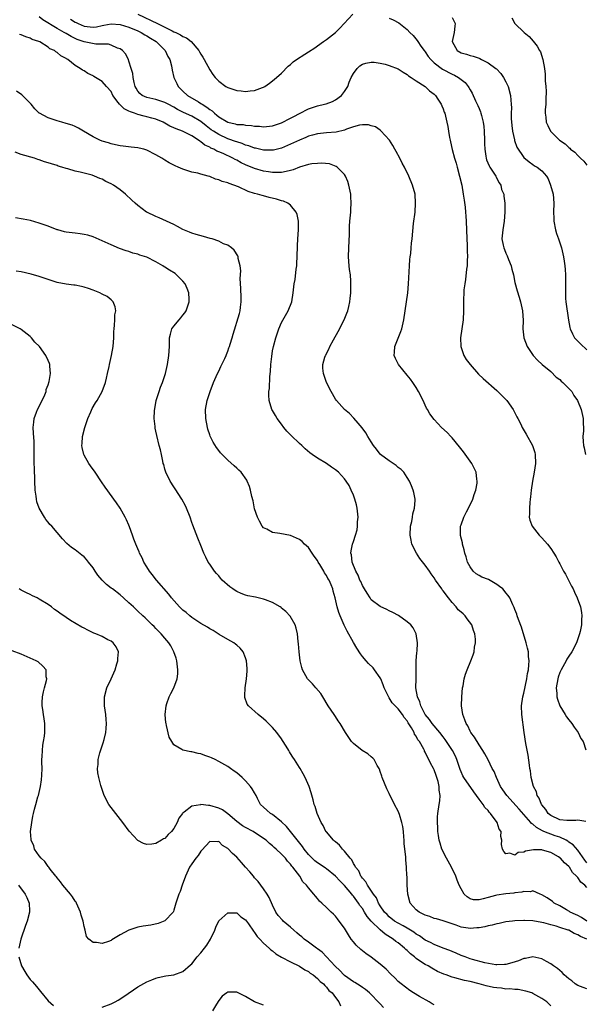
# Model space of a CAD drawing. Units: inches. Extents: x 2517000 to 2520000, y 1542000 to 1545000.
# Drawn here: x 2518883 to 2519009, y 1544576 to 1544796 of the extents above; entities that cross this region are included whole.
import ezdxf

# ---------------------------------------------------------------- set-up
doc = ezdxf.new("R2010")
doc.units = ezdxf.units.IN
doc.header["$MEASUREMENT"] = 0
doc.layers.add('LD25171542_10ft', color=253, linetype='Continuous')

msp = doc.modelspace()

# ---------------------------------------------------------------- linework, layer by layer
at = {"layer": 'LD25171542_10ft'}
for points, elevation in [([(2519008.82, 1544617.18), (2519007, 1544617.5), (2519006.57, 1544617.43), (2519005, 1544617.38), (2519004.6, 1544617.4), (2519003, 1544617.59), (2519001, 1544618.51), (2519000.41, 1544619), (2518999.89, 1544619.89), (2518999, 1544620.89), (2518998.92, 1544621), (2518998.41, 1544622.41), (2518997.96, 1544623), (2518997.81, 1544623.81), (2518997.14, 1544625), (2518996.64, 1544627), (2518996.46, 1544628.46), (2518996.35, 1544629), (2518996.22, 1544629.78), (2518995.97, 1544631.97), (2518995.43, 1544634.57), (2518995.04, 1544637), (2518994.53, 1544641), (2518994.45, 1544643), (2518994.76, 1544645), (2518995, 1544645.78), (2518995.66, 1544649), (2518995.83, 1544650.17), (2518995.99, 1544651), (2518996.11, 1544652.11), (2518996.14, 1544653), (2518996.04, 1544653.96), (2518995.99, 1544655), (2518995.83, 1544655.83), (2518995.53, 1544657), (2518994.47, 1544660.47), (2518993.77, 1544662.23), (2518993.52, 1544663), (2518993.41, 1544663.41), (2518993, 1544664.42), (2518992.86, 1544664.86), (2518992.56, 1544665.44), (2518991.86, 1544667), (2518991.52, 1544667.52), (2518991, 1544668.13), (2518990.63, 1544668.63), (2518990.27, 1544669), (2518989.58, 1544669.58), (2518989, 1544669.99), (2518987.08, 1544671.08), (2518985.66, 1544671.66), (2518985, 1544672.01), (2518984.39, 1544672.39), (2518983.7, 1544673), (2518983, 1544673.93), (2518982.46, 1544675), (2518982.15, 1544676.15), (2518981.83, 1544677), (2518981.71, 1544677.71), (2518981.32, 1544679), (2518981.28, 1544679.28), (2518980.89, 1544680.89), (2518980.85, 1544681), (2518980.87, 1544683), (2518981, 1544683.32), (2518981.6, 1544685), (2518982.21, 1544686.21), (2518982.64, 1544687), (2518983.59, 1544689), (2518983.94, 1544690.06), (2518984.3, 1544691), (2518984.55, 1544692.55), (2518984.6, 1544693), (2518984.51, 1544693.49), (2518984.33, 1544695), (2518983.93, 1544695.93), (2518983.36, 1544697), (2518981.54, 1544699.54), (2518980.68, 1544700.68), (2518979, 1544702.68), (2518978.69, 1544703), (2518977.88, 1544703.88), (2518976.66, 1544705), (2518975, 1544706.75), (2518974.06, 1544708.06), (2518973.55, 1544709), (2518973.33, 1544709.33), (2518973, 1544709.97), (2518972.52, 1544711), (2518971.51, 1544713), (2518971, 1544713.88), (2518970.28, 1544715), (2518969.73, 1544715.73), (2518969, 1544716.66), (2518967.05, 1544719), (2518966.36, 1544720.36), (2518966.11, 1544721), (2518966.19, 1544721.81), (2518966.25, 1544723), (2518967.6, 1544726.4), (2518967.81, 1544727), (2518968.25, 1544729), (2518968.82, 1544733), (2518969.1, 1544735), (2518969.27, 1544737), (2518969.53, 1544741), (2518969.6, 1544742.4), (2518969.66, 1544743), (2518969.77, 1544743.77), (2518969.85, 1544745), (2518969.94, 1544746.06), (2518970.09, 1544747), (2518970.43, 1544750.43), (2518970.74, 1544753), (2518970.88, 1544755), (2518970.74, 1544757), (2518970.18, 1544759), (2518969.33, 1544761), (2518968.38, 1544763), (2518967.9, 1544763.9), (2518967.36, 1544765), (2518966.51, 1544766.51), (2518966.26, 1544767), (2518965.8, 1544767.8), (2518965.02, 1544769), (2518963.13, 1544771.13), (2518963, 1544771.21), (2518961.96, 1544771.96), (2518961, 1544772.2), (2518960.4, 1544772.4), (2518959, 1544772.41), (2518958.34, 1544772.34), (2518957, 1544771.99), (2518955.44, 1544771.44), (2518955, 1544771.25), (2518953.2, 1544770.8), (2518951, 1544770.63), (2518949, 1544770.41), (2518947.87, 1544770.13), (2518947, 1544769.87), (2518946.38, 1544769.62), (2518945, 1544769.04), (2518943, 1544768.1), (2518941, 1544767.26), (2518939.18, 1544766.82), (2518939, 1544766.8), (2518937.2, 1544766.8), (2518937, 1544766.81), (2518935.2, 1544767.2), (2518935, 1544767.22), (2518933.72, 1544767.72), (2518933, 1544767.9), (2518932.24, 1544768.24), (2518931, 1544768.62), (2518930.73, 1544768.73), (2518929.27, 1544769.27), (2518929, 1544769.34), (2518927, 1544770.24), (2518925.82, 1544771), (2518925.34, 1544771.34), (2518924.21, 1544772.21), (2518923, 1544773.2), (2518921, 1544774.35), (2518919.17, 1544775.17), (2518917.83, 1544775.83), (2518917, 1544776.33), (2518915.72, 1544777), (2518915, 1544777.41), (2518913, 1544778.05), (2518911, 1544778.5), (2518909.91, 1544779), (2518909.41, 1544779.41), (2518909, 1544779.9), (2518908.59, 1544780.59), (2518908.4, 1544781), (2518908.16, 1544781.84), (2518907.9, 1544783), (2518907.84, 1544783.84), (2518907.46, 1544785), (2518907, 1544786.64), (2518906.87, 1544787), (2518906.24, 1544788.24), (2518905.55, 1544789), (2518905, 1544789.38), (2518904.45, 1544789.55), (2518903, 1544790.19), (2518902.4, 1544790.4), (2518899.6, 1544790.4), (2518897, 1544790.93), (2518895.47, 1544791.47), (2518895, 1544791.68), (2518894.09, 1544792.09), (2518893, 1544792.75), (2518892.83, 1544792.83), (2518892.57, 1544793), (2518891, 1544793.87), (2518887.8, 1544795.8), (2518887, 1544796.46)], 6870), ([(2518893.95, 1544795.95), (2518895, 1544795.34), (2518895.24, 1544795.24), (2518895.71, 1544795), (2518897, 1544794.43), (2518897.67, 1544794.33), (2518899, 1544794.17), (2518899.73, 1544794.27), (2518901, 1544794.54), (2518901.39, 1544794.61), (2518903, 1544794.94), (2518905, 1544794.81), (2518907, 1544794.19), (2518909, 1544793.34), (2518909.7, 1544793), (2518910.5, 1544792.5), (2518911, 1544792.24), (2518911.76, 1544791.76), (2518913.03, 1544791), (2518915.04, 1544789), (2518915.67, 1544787.67), (2518916.07, 1544787), (2518916.45, 1544785.55), (2518916.62, 1544784.62), (2518916.96, 1544783), (2518917.64, 1544781.64), (2518917.93, 1544781), (2518919, 1544779.96), (2518920.05, 1544779), (2518922.47, 1544777.53), (2518923, 1544777.22), (2518923.32, 1544777), (2518924.37, 1544776.37), (2518925, 1544775.84), (2518925.53, 1544775.53), (2518926.04, 1544775), (2518926.59, 1544774.59), (2518927, 1544774.22), (2518929, 1544772.99), (2518930.66, 1544772.66), (2518931, 1544772.54), (2518932.47, 1544772.47), (2518933, 1544772.36), (2518934.29, 1544772.29), (2518935, 1544772.17), (2518936.11, 1544772.11), (2518937, 1544772.02), (2518939, 1544772.22), (2518941, 1544772.86), (2518943, 1544773.88), (2518943.74, 1544774.26), (2518945, 1544774.98), (2518947, 1544776.02), (2518949, 1544776.67), (2518950.6, 1544777), (2518950.92, 1544777.08), (2518952.35, 1544777.65), (2518953, 1544777.98), (2518954.35, 1544779), (2518955, 1544779.86), (2518955.74, 1544781), (2518956.08, 1544781.92), (2518956.54, 1544783), (2518957, 1544783.87), (2518957.85, 1544785), (2518958.45, 1544785.55), (2518959, 1544785.92), (2518959.8, 1544786.2), (2518961, 1544786.41), (2518961.62, 1544786.38), (2518963, 1544786.19), (2518964.08, 1544785.92), (2518965, 1544785.68), (2518967, 1544784.89), (2518968.13, 1544784.13), (2518969, 1544783.63), (2518969.32, 1544783.32), (2518969.87, 1544783), (2518971, 1544782.21), (2518972.98, 1544781), (2518973.99, 1544779.99), (2518975, 1544779.29), (2518975.14, 1544779.14), (2518975.3, 1544779), (2518975.84, 1544778.16), (2518976.55, 1544777), (2518976.68, 1544776.68), (2518977, 1544776), (2518977.25, 1544775.25), (2518977.38, 1544775), (2518977.86, 1544773), (2518978.06, 1544772.06), (2518978.18, 1544771), (2518978.4, 1544769.6), (2518978.55, 1544769), (2518978.67, 1544768.67), (2518979.05, 1544766.95), (2518979.56, 1544765), (2518979.89, 1544763.89), (2518980.12, 1544763), (2518980.68, 1544761), (2518981.14, 1544759), (2518981.47, 1544757), (2518981.66, 1544755.66), (2518981.9, 1544754.1), (2518982.02, 1544753), (2518982.07, 1544752.07), (2518982.16, 1544751), (2518982.26, 1544747), (2518982.36, 1544745.64), (2518982.37, 1544745), (2518982.34, 1544744.34), (2518982.46, 1544743), (2518982.38, 1544742.38), (2518982.38, 1544741), (2518982.24, 1544740.24), (2518982, 1544738), (2518981.8, 1544737), (2518981.63, 1544735.63), (2518981.58, 1544735), (2518981.54, 1544733.54), (2518981.53, 1544733), (2518981.55, 1544731.55), (2518981.55, 1544731), (2518981.43, 1544729), (2518980.88, 1544725), (2518980.92, 1544723), (2518981.59, 1544721), (2518982.12, 1544720.12), (2518982.99, 1544718.99), (2518984.9, 1544716.9), (2518985.92, 1544715.92), (2518989, 1544713.24), (2518991, 1544711.25), (2518991.23, 1544711), (2518992.64, 1544709), (2518993.4, 1544707.4), (2518993.63, 1544707), (2518994.28, 1544705.72), (2518994.62, 1544705), (2518995.52, 1544703.52), (2518996.92, 1544701), (2518997.4, 1544699.4), (2518997.49, 1544699), (2518997.57, 1544697), (2518997.32, 1544695), (2518996.94, 1544693.06), (2518996.62, 1544691), (2518996.47, 1544689.53), (2518996.41, 1544689), (2518996.3, 1544688.3), (2518996.21, 1544687), (2518996.27, 1544685.73), (2518996.18, 1544685), (2518996.31, 1544684.31), (2518996.84, 1544683), (2518998.4, 1544681), (2518999, 1544680.38), (2519000.24, 1544679), (2519001, 1544678.01), (2519001.68, 1544677), (2519002.19, 1544676.19), (2519002.77, 1544675), (2519003, 1544674.61), (2519003.84, 1544673), (2519004.28, 1544672.28), (2519004.91, 1544671), (2519005.64, 1544669.64), (2519005.96, 1544669), (2519006.28, 1544668.28), (2519006.89, 1544667), (2519007.6, 1544665), (2519007.8, 1544663.79), (2519007.9, 1544663), (2519007.83, 1544662.17), (2519007.8, 1544661), (2519007.5, 1544659.5), (2519007.38, 1544659), (2519006.72, 1544657), (2519005.7, 1544655), (2519005, 1544654.05), (2519004.6, 1544653.4), (2519004.4, 1544653), (2519003.27, 1544651), (2519003, 1544650.41), (2519002.64, 1544649.36), (2519002.53, 1544649), (2519002.21, 1544647), (2519002.31, 1544645.69), (2519002.33, 1544645), (2519002.48, 1544644.48), (2519003, 1544642.96), (2519004.18, 1544641), (2519004.5, 1544640.5), (2519005, 1544639.84), (2519005.67, 1544639), (2519006.19, 1544638.19), (2519007.08, 1544637), (2519007.71, 1544635.71), (2519008.18, 1544635), (2519008.81, 1544633.19)], 6880), ([(2518909, 1544797.1), (2518913.37, 1544795), (2518915, 1544794.17), (2518916.64, 1544793.36), (2518917, 1544793.19), (2518917.46, 1544793), (2518918.48, 1544792.48), (2518919, 1544792.11), (2518919.81, 1544791.81), (2518920.86, 1544791), (2518922.56, 1544789), (2518922.73, 1544788.73), (2518923, 1544788.17), (2518923.48, 1544787.48), (2518923.78, 1544787), (2518925, 1544784.66), (2518925.65, 1544783.65), (2518926.17, 1544783), (2518926.58, 1544782.58), (2518927, 1544782.14), (2518928.58, 1544781), (2518928.86, 1544780.86), (2518929, 1544780.77), (2518930.34, 1544780.34), (2518931, 1544780.11), (2518932.02, 1544780.02), (2518933, 1544779.87), (2518934.02, 1544780.02), (2518935, 1544780.06), (2518936.75, 1544780.75), (2518937, 1544780.83), (2518937.27, 1544781), (2518938.32, 1544781.68), (2518939, 1544782.21), (2518939.43, 1544782.57), (2518939.87, 1544783), (2518941, 1544783.98), (2518942.5, 1544785.5), (2518943, 1544785.9), (2518943.56, 1544786.44), (2518944.3, 1544787), (2518946.15, 1544788.15), (2518947, 1544788.7), (2518948.38, 1544789.62), (2518949, 1544790.01), (2518950.37, 1544791), (2518951, 1544791.43), (2518952.99, 1544793.01), (2518954.01, 1544793.99), (2518956.89, 1544797.11)], 6890), ([(2518965, 1544796.23), (2518965.84, 1544795.84), (2518967.14, 1544795.14), (2518969, 1544793.64), (2518969.59, 1544793), (2518970.31, 1544792.31), (2518971.22, 1544791.22), (2518971.34, 1544791), (2518972.05, 1544789.95), (2518972.74, 1544789), (2518973, 1544788.67), (2518973.69, 1544787.69), (2518974.23, 1544787), (2518975, 1544786.28), (2518976.87, 1544784.87), (2518979, 1544783.71), (2518979.5, 1544783.5), (2518980.4, 1544783), (2518981.88, 1544781.88), (2518982.55, 1544781), (2518982.73, 1544780.73), (2518983, 1544780.21), (2518983.46, 1544779.46), (2518984.24, 1544777.76), (2518984.62, 1544777), (2518984.74, 1544776.74), (2518985, 1544776.06), (2518985.32, 1544775.32), (2518985.41, 1544775), (2518985.52, 1544774.48), (2518985.92, 1544773), (2518986.07, 1544772.07), (2518986.17, 1544771), (2518986.24, 1544769), (2518986.23, 1544768.23), (2518986.27, 1544767), (2518986.52, 1544765.48), (2518986.56, 1544765), (2518986.65, 1544764.65), (2518987.28, 1544763.28), (2518987.44, 1544763), (2518988.32, 1544761.68), (2518988.75, 1544761), (2518988.82, 1544760.82), (2518989, 1544760.5), (2518989.48, 1544759.48), (2518989.83, 1544759), (2518990.04, 1544758.04), (2518990.49, 1544757), (2518990.53, 1544756.53), (2518990.76, 1544755), (2518990.78, 1544753), (2518990.6, 1544751), (2518990.27, 1544749), (2518990.1, 1544747), (2518990.36, 1544745.64), (2518990.51, 1544745), (2518990.67, 1544744.67), (2518991, 1544743.81), (2518991.26, 1544743.26), (2518991.57, 1544742.43), (2518992.15, 1544741), (2518992.3, 1544740.3), (2518992.66, 1544739), (2518993, 1544737.33), (2518993.47, 1544735.47), (2518993.94, 1544734.06), (2518994.27, 1544733), (2518994.69, 1544731), (2518994.8, 1544728.8), (2518994.77, 1544727), (2518994.99, 1544725), (2518995.73, 1544723), (2518997.05, 1544721), (2518998.01, 1544720.01), (2518999.05, 1544719.05), (2519001, 1544717.43), (2519002.22, 1544716.22), (2519003, 1544715.66), (2519003.32, 1544715.32), (2519003.7, 1544715), (2519005.68, 1544713), (2519006.14, 1544712.14), (2519006.97, 1544711), (2519007.79, 1544709), (2519008.21, 1544707), (2519008.21, 1544705.79), (2519008.25, 1544705), (2519008.26, 1544704.26), (2519008.15, 1544703), (2519008.17, 1544701.83), (2519008.29, 1544701), (2519008.45, 1544700.45), (2519008.74, 1544699)], 6890), ([(2518979, 1544796.32), (2518979.47, 1544795.47), (2518979.68, 1544795), (2518979.6, 1544794.4), (2518979.44, 1544793), (2518979.04, 1544791), (2518980.1, 1544789), (2518981, 1544788.5), (2518982.17, 1544788.17), (2518983, 1544787.9), (2518983.71, 1544787.71), (2518985, 1544787.27), (2518985.19, 1544787.19), (2518985.54, 1544787), (2518987, 1544786.27), (2518988.76, 1544785), (2518988.89, 1544784.89), (2518989.86, 1544783.86), (2518990.44, 1544783), (2518991, 1544782), (2518991.47, 1544781), (2518992.03, 1544779), (2518992.08, 1544777.92), (2518992.18, 1544777), (2518992.24, 1544776.24), (2518992.17, 1544775), (2518992.18, 1544773.82), (2518992.29, 1544772.29), (2518992.46, 1544771), (2518992.91, 1544769.09), (2518992.93, 1544768.93), (2518993.44, 1544767.44), (2518995, 1544765.15), (2518996.15, 1544764.15), (2518997, 1544763.58), (2518997.33, 1544763.33), (2518997.95, 1544763), (2518999, 1544762.16), (2519000.03, 1544761), (2519000.41, 1544760.41), (2519000.96, 1544759), (2519001.49, 1544757), (2519001.65, 1544755), (2519001.56, 1544753), (2519001.63, 1544751.63), (2519001.64, 1544751), (2519002.04, 1544749), (2519002.24, 1544748.24), (2519002.7, 1544747), (2519003.37, 1544745), (2519003.68, 1544743.68), (2519003.82, 1544743), (2519003.94, 1544742.06), (2519004.12, 1544741), (2519004.21, 1544740.21), (2519004.29, 1544739), (2519004.25, 1544737.75), (2519004.3, 1544736.3), (2519004.23, 1544735), (2519004.3, 1544733.7), (2519004.36, 1544733), (2519004.94, 1544728.94), (2519005.25, 1544727.25), (2519005.31, 1544727), (2519005.83, 1544725.83), (2519006.29, 1544725), (2519006.61, 1544724.61), (2519007, 1544724.21), (2519007.61, 1544723.61), (2519009, 1544722.33)], 6900), ([(2518992.3, 1544796.3), (2518992.99, 1544795), (2518995.04, 1544793), (2518996.14, 1544792.14), (2518997.09, 1544791.09), (2518997.96, 1544789.96), (2518998.49, 1544789), (2518998.66, 1544788.66), (2518999.25, 1544787), (2518999.61, 1544785), (2518999.73, 1544783.73), (2518999.76, 1544783), (2518999.76, 1544782.24), (2518999.87, 1544781), (2518999.93, 1544779.93), (2518999.92, 1544778.08), (2518999.87, 1544777), (2518999.75, 1544775.75), (2518999.76, 1544775), (2518999.87, 1544774.13), (2518999.94, 1544773), (2519000.31, 1544772.31), (2519000.93, 1544771), (2519002.92, 1544769), (2519004.18, 1544768.18), (2519005, 1544767.35), (2519005.21, 1544767.21), (2519005.4, 1544767), (2519006.35, 1544766.35), (2519007, 1544765.6), (2519007.6, 1544765), (2519008.34, 1544764.34), (2519009, 1544763.45)], 6910), ([(2519009, 1544608.01), (2519008.61, 1544608.61), (2519007, 1544610.77), (2519005.99, 1544611.99), (2519005, 1544612.61), (2519004.78, 1544612.78), (2519004.4, 1544613), (2519003, 1544613.67), (2519001.98, 1544614.02), (2518999.45, 1544615), (2518999.14, 1544615.13), (2518997.82, 1544615.82), (2518997, 1544616.56), (2518996.72, 1544616.72), (2518996.51, 1544617), (2518993.93, 1544619.93), (2518991.16, 1544623), (2518990.27, 1544624.27), (2518989.79, 1544625), (2518988.86, 1544627), (2518988.36, 1544628.36), (2518987.96, 1544629), (2518987, 1544630.93), (2518986.28, 1544632.28), (2518985.86, 1544633), (2518985, 1544634.29), (2518983.98, 1544635.98), (2518983.19, 1544637), (2518983, 1544637.34), (2518982.48, 1544638.48), (2518982.11, 1544639), (2518981.87, 1544639.87), (2518981.38, 1544641), (2518981.12, 1544643), (2518981.14, 1544645), (2518981.33, 1544647), (2518981.45, 1544647.45), (2518981.72, 1544649), (2518981.99, 1544650.01), (2518982.37, 1544651), (2518983.2, 1544653), (2518983.7, 1544654.3), (2518983.9, 1544655), (2518984.02, 1544656.02), (2518984.22, 1544657), (2518984.2, 1544657.8), (2518984.06, 1544659), (2518983.75, 1544659.75), (2518983.36, 1544661), (2518982.33, 1544662.33), (2518981.89, 1544663), (2518981.44, 1544663.44), (2518981, 1544663.81), (2518980.38, 1544664.38), (2518979.89, 1544665), (2518979, 1544665.98), (2518978.16, 1544667), (2518977, 1544668.62), (2518976.81, 1544668.81), (2518976.68, 1544669), (2518975.29, 1544671), (2518975, 1544671.46), (2518974.35, 1544672.36), (2518973.95, 1544673), (2518973, 1544674.34), (2518971.83, 1544675.83), (2518971.06, 1544677), (2518970.06, 1544679), (2518969.86, 1544679.86), (2518969.66, 1544681), (2518969.76, 1544683), (2518970.01, 1544684.01), (2518970.19, 1544685), (2518970.28, 1544685.72), (2518970.64, 1544687), (2518970.75, 1544688.75), (2518970.74, 1544689), (2518970.47, 1544690.47), (2518970.33, 1544691), (2518969.98, 1544691.98), (2518969.54, 1544693), (2518969, 1544693.85), (2518968.21, 1544695), (2518967.62, 1544695.62), (2518967, 1544696.07), (2518966.52, 1544696.52), (2518965, 1544697.54), (2518963.07, 1544699), (2518963, 1544699.07), (2518962.18, 1544700.18), (2518961.46, 1544701), (2518961, 1544701.77), (2518960.2, 1544703), (2518959.81, 1544703.81), (2518958.94, 1544704.94), (2518958.08, 1544705.92), (2518957.09, 1544707.09), (2518956.1, 1544708.1), (2518955.03, 1544709), (2518953.23, 1544711), (2518953, 1544711.33), (2518952.05, 1544713), (2518951, 1544715), (2518950.32, 1544717), (2518950.23, 1544718.23), (2518950.22, 1544719), (2518950.65, 1544720.65), (2518950.78, 1544721), (2518950.86, 1544721.14), (2518951, 1544721.44), (2518951.56, 1544722.44), (2518951.75, 1544723), (2518952.55, 1544724.55), (2518953.59, 1544726.41), (2518954.95, 1544729), (2518955.57, 1544730.43), (2518955.78, 1544731), (2518955.97, 1544731.97), (2518956.21, 1544733), (2518956.3, 1544733.7), (2518956.41, 1544735), (2518956.47, 1544737), (2518956.44, 1544737.56), (2518956.33, 1544739), (2518956.16, 1544740.16), (2518956.06, 1544741), (2518955.91, 1544743), (2518955.97, 1544745), (2518956.1, 1544748.1), (2518956.15, 1544749.85), (2518956.24, 1544751), (2518956.43, 1544753), (2518956.47, 1544753.53), (2518956.53, 1544755), (2518956.43, 1544756.43), (2518956.41, 1544757), (2518956.02, 1544759), (2518955.78, 1544759.78), (2518955.24, 1544761), (2518955, 1544761.37), (2518953.39, 1544763), (2518953.17, 1544763.17), (2518951.71, 1544763.71), (2518949.91, 1544763.91), (2518949, 1544763.85), (2518947.73, 1544763.73), (2518947, 1544763.57), (2518945, 1544762.98), (2518943.59, 1544762.41), (2518943, 1544762.28), (2518942, 1544762), (2518941, 1544761.84), (2518940.21, 1544761.79), (2518939, 1544761.81), (2518938.07, 1544761.93), (2518937, 1544762.1), (2518935, 1544762.67), (2518933, 1544763.52), (2518931.99, 1544763.99), (2518931, 1544764.54), (2518930.67, 1544764.68), (2518930.11, 1544765), (2518927.99, 1544766.01), (2518927, 1544766.44), (2518926.59, 1544766.59), (2518925.89, 1544767), (2518925.26, 1544767.26), (2518925, 1544767.43), (2518923.91, 1544767.91), (2518923, 1544768.66), (2518922.77, 1544768.77), (2518922.5, 1544769), (2518921, 1544769.95), (2518918.93, 1544771), (2518917.51, 1544771.51), (2518917, 1544771.75), (2518916.13, 1544772.13), (2518915, 1544772.79), (2518914.59, 1544773), (2518913, 1544773.67), (2518912.1, 1544773.9), (2518911, 1544774.22), (2518910.36, 1544774.36), (2518909, 1544774.73), (2518908.26, 1544775), (2518907.32, 1544775.32), (2518907, 1544775.5), (2518905.96, 1544775.96), (2518905, 1544776.9), (2518904.93, 1544776.93), (2518904.88, 1544777), (2518904.61, 1544777.39), (2518903.42, 1544779), (2518903, 1544779.83), (2518902.01, 1544781), (2518901, 1544782.06), (2518899.53, 1544783), (2518899.19, 1544783.19), (2518899, 1544783.36), (2518897.84, 1544783.84), (2518897, 1544784.47), (2518896.64, 1544784.64), (2518896.15, 1544785), (2518895, 1544785.66), (2518893.35, 1544787), (2518893.1, 1544787.1), (2518893, 1544787.19), (2518891.8, 1544787.8), (2518891, 1544788.54), (2518890.71, 1544788.71), (2518890.37, 1544789), (2518889.4, 1544789.4), (2518889, 1544789.75), (2518887.11, 1544790.89), (2518886.88, 1544791), (2518885.43, 1544791.43), (2518885, 1544791.76), (2518884.03, 1544792.03), (2518883, 1544792.48), (2518882.59, 1544792.59)], 6860), ([(2519009, 1544602.51), (2519008.55, 1544603), (2519007.68, 1544603.68), (2519007, 1544604.7), (2519006.83, 1544604.83), (2519006.75, 1544605), (2519005.84, 1544605.84), (2519005.13, 1544607), (2519005, 1544607.17), (2519004.01, 1544608.01), (2519003.15, 1544609), (2519003, 1544609.13), (2519002.67, 1544609.33), (2519001, 1544610.28), (2518999.16, 1544610.84), (2518999, 1544610.88), (2518997.11, 1544610.89), (2518995.39, 1544610.61), (2518995, 1544610.39), (2518993.74, 1544610.26), (2518993, 1544609.72), (2518991.89, 1544610.11), (2518991, 1544610.02), (2518990.49, 1544610.49), (2518990.26, 1544611), (2518990.04, 1544612.04), (2518990.1, 1544613), (2518989.87, 1544613.87), (2518989.9, 1544615), (2518989.52, 1544615.52), (2518989.07, 1544617), (2518987.59, 1544619), (2518987.28, 1544619.28), (2518987, 1544619.65), (2518986.31, 1544620.31), (2518985.89, 1544621), (2518985, 1544622.17), (2518983.81, 1544623.81), (2518981.62, 1544627), (2518981.38, 1544627.38), (2518981, 1544628.24), (2518980.78, 1544628.78), (2518980.07, 1544631), (2518979.76, 1544631.76), (2518979.09, 1544633), (2518977.45, 1544635.45), (2518977, 1544636.03), (2518976.27, 1544637), (2518974.57, 1544639), (2518973.93, 1544639.93), (2518973.02, 1544641), (2518972.03, 1544643), (2518971.83, 1544643.83), (2518971.27, 1544645), (2518970.95, 1544647), (2518970.96, 1544649), (2518971.02, 1544653), (2518971.13, 1544654.87), (2518971.18, 1544655.18), (2518971.26, 1544657), (2518971, 1544659), (2518970.33, 1544660.33), (2518969.8, 1544661), (2518969, 1544661.69), (2518967.06, 1544663.06), (2518965.78, 1544663.78), (2518965, 1544664.14), (2518964.45, 1544664.45), (2518963, 1544665.1), (2518961, 1544666.62), (2518960.73, 1544667), (2518960.04, 1544668.04), (2518959.45, 1544669), (2518959, 1544669.78), (2518958.64, 1544670.64), (2518958.47, 1544671), (2518958.08, 1544672.08), (2518957.53, 1544673), (2518956.71, 1544675), (2518956.58, 1544676.58), (2518956.45, 1544677), (2518956.5, 1544677.5), (2518956.81, 1544679), (2518957, 1544679.62), (2518957.47, 1544681), (2518957.81, 1544682.19), (2518957.92, 1544683), (2518957.93, 1544683.93), (2518958.05, 1544685), (2518957.86, 1544687), (2518957.73, 1544687.73), (2518957.35, 1544689), (2518957, 1544689.93), (2518956.53, 1544691), (2518956.08, 1544692.08), (2518955.43, 1544693), (2518955, 1544693.56), (2518953.66, 1544695), (2518953, 1544695.55), (2518952.13, 1544696.13), (2518951, 1544696.94), (2518949, 1544698.12), (2518947.8, 1544699), (2518947.32, 1544699.32), (2518946.25, 1544700.25), (2518945.51, 1544701), (2518945, 1544701.42), (2518943.17, 1544703.17), (2518942.19, 1544704.19), (2518941.51, 1544705), (2518941, 1544705.71), (2518940.02, 1544707), (2518939.67, 1544707.67), (2518939, 1544708.79), (2518938.86, 1544709), (2518938.22, 1544711), (2518938.16, 1544712.16), (2518938.18, 1544713), (2518938.3, 1544713.7), (2518938.37, 1544716.37), (2518938.56, 1544717.44), (2518938.63, 1544719), (2518938.8, 1544720.8), (2518939, 1544722.06), (2518939.17, 1544723), (2518939.71, 1544725), (2518940.41, 1544727), (2518941, 1544728.39), (2518942.5, 1544731), (2518943.27, 1544733), (2518943.6, 1544735), (2518943.82, 1544737), (2518944, 1544738), (2518944.25, 1544740.25), (2518944.37, 1544741), (2518944.42, 1544741.58), (2518944.48, 1544743), (2518944.53, 1544745.47), (2518944.63, 1544747), (2518944.79, 1544749), (2518944.77, 1544749.23), (2518944.75, 1544751), (2518944.44, 1544752.44), (2518944.22, 1544753), (2518943, 1544754.51), (2518942.36, 1544755), (2518941.43, 1544755.43), (2518941, 1544755.51), (2518939.87, 1544755.87), (2518938.25, 1544756.25), (2518937, 1544756.6), (2518936.66, 1544756.66), (2518935.66, 1544757), (2518935, 1544757.15), (2518933.56, 1544757.56), (2518931.42, 1544758.58), (2518930.4, 1544759), (2518929.34, 1544759.34), (2518929, 1544759.5), (2518927.8, 1544759.8), (2518927, 1544760.17), (2518926.31, 1544760.3), (2518925, 1544760.91), (2518924.92, 1544760.92), (2518924.68, 1544761), (2518923, 1544761.44), (2518922.37, 1544761.63), (2518921, 1544761.88), (2518919.64, 1544762.36), (2518919, 1544762.53), (2518917.99, 1544763), (2518917.28, 1544763.28), (2518917, 1544763.45), (2518915.95, 1544763.95), (2518915, 1544764.58), (2518914.73, 1544764.73), (2518914.33, 1544765), (2518913, 1544765.78), (2518911, 1544766.81), (2518910.31, 1544767), (2518909.25, 1544767.25), (2518909, 1544767.33), (2518907.46, 1544767.46), (2518905.67, 1544767.67), (2518905, 1544767.73), (2518904.01, 1544768.01), (2518903, 1544768.17), (2518902.41, 1544768.41), (2518901, 1544768.78), (2518900.47, 1544769), (2518899, 1544769.74), (2518896.87, 1544771), (2518895.72, 1544771.72), (2518895, 1544772.06), (2518894.34, 1544772.34), (2518893, 1544772.76), (2518892.03, 1544773), (2518891, 1544773.29), (2518890.53, 1544773.47), (2518889, 1544773.97), (2518887.08, 1544775), (2518887, 1544775.06), (2518886.03, 1544776.03), (2518885.19, 1544777), (2518883.29, 1544779), (2518883.14, 1544779.14), (2518881.94, 1544779.94)], 6850), ([(2519009.02, 1544595), (2519007.83, 1544595.83), (2519007, 1544596.23), (2519006.5, 1544596.5), (2519005.33, 1544597), (2519005.14, 1544597.14), (2519004.51, 1544597.49), (2519003, 1544598.37), (2519001.77, 1544599), (2519001.37, 1544599.37), (2519000.19, 1544600.19), (2518999, 1544600.87), (2518998.63, 1544601), (2518997, 1544601.71), (2518996.45, 1544601.55), (2518995, 1544601.61), (2518994.55, 1544601.45), (2518993, 1544601.29), (2518992.75, 1544601.25), (2518990.94, 1544601.06), (2518989, 1544600.78), (2518988.68, 1544600.68), (2518987, 1544600.29), (2518985.93, 1544599.93), (2518985, 1544599.74), (2518983.76, 1544599.76), (2518983, 1544599.95), (2518982.39, 1544600.39), (2518981.72, 1544601), (2518981, 1544602.17), (2518980.58, 1544603), (2518980.12, 1544604.11), (2518979.85, 1544605), (2518978.89, 1544607), (2518977.75, 1544609), (2518976.74, 1544611), (2518976.36, 1544612.36), (2518976.13, 1544613), (2518975.96, 1544614.04), (2518975.84, 1544615), (2518975.84, 1544615.84), (2518975.74, 1544617), (2518975.77, 1544618.23), (2518975.83, 1544619), (2518976.11, 1544621), (2518976.23, 1544621.77), (2518976.31, 1544623), (2518976.14, 1544624.14), (2518976.13, 1544625), (2518975.87, 1544626.13), (2518975.6, 1544627), (2518975.43, 1544627.43), (2518975, 1544628.73), (2518974.88, 1544629), (2518974.17, 1544630.17), (2518973.84, 1544631), (2518973.49, 1544631.49), (2518973, 1544632.67), (2518972.88, 1544632.88), (2518972.83, 1544633), (2518972.69, 1544633.31), (2518971.73, 1544635), (2518971.39, 1544635.39), (2518971, 1544636.17), (2518970.65, 1544636.65), (2518970.51, 1544637), (2518969.94, 1544638.06), (2518969.2, 1544639.2), (2518969, 1544639.6), (2518968.35, 1544640.35), (2518967.98, 1544641), (2518967, 1544642.32), (2518966.31, 1544643), (2518965.67, 1544643.67), (2518965, 1544644.78), (2518964.89, 1544644.89), (2518963.88, 1544647), (2518963.67, 1544647.67), (2518963.12, 1544649), (2518963, 1544649.24), (2518961.73, 1544651), (2518961.4, 1544651.4), (2518960.4, 1544652.4), (2518959.83, 1544653), (2518959, 1544653.98), (2518958.56, 1544654.56), (2518957.78, 1544655.78), (2518957, 1544657.07), (2518955.59, 1544659.59), (2518954.93, 1544660.93), (2518954.02, 1544663), (2518953.75, 1544663.75), (2518953.39, 1544665), (2518952.97, 1544667), (2518952.51, 1544668.51), (2518952.41, 1544669), (2518952.06, 1544669.94), (2518951.57, 1544671), (2518951.34, 1544671.34), (2518951, 1544672.03), (2518950.6, 1544672.6), (2518950.43, 1544673), (2518949.55, 1544674.45), (2518949.19, 1544675), (2518949, 1544675.35), (2518948.29, 1544676.29), (2518947.81, 1544677), (2518947, 1544678.27), (2518946.12, 1544679), (2518945.6, 1544679.6), (2518945, 1544680.04), (2518944.35, 1544680.35), (2518943, 1544680.91), (2518940.6, 1544681.4), (2518939, 1544681.61), (2518937.69, 1544682.31), (2518937, 1544682.62), (2518936.69, 1544683), (2518936.09, 1544684.09), (2518935.63, 1544685), (2518935, 1544686.87), (2518934.65, 1544688.65), (2518934.38, 1544689.62), (2518934.08, 1544691), (2518933.82, 1544691.82), (2518933.36, 1544693), (2518933.24, 1544693.24), (2518932, 1544695), (2518931.51, 1544695.51), (2518931, 1544695.96), (2518930.47, 1544696.47), (2518929, 1544697.73), (2518927.37, 1544699.37), (2518927, 1544699.83), (2518926.5, 1544700.5), (2518925.73, 1544701.73), (2518925.09, 1544703.09), (2518925, 1544703.32), (2518924.58, 1544704.58), (2518924.46, 1544705), (2518924.1, 1544707), (2518924.07, 1544709), (2518924.43, 1544711), (2518925.08, 1544713), (2518925.84, 1544715), (2518926.72, 1544717), (2518927, 1544717.57), (2518927.44, 1544718.56), (2518927.68, 1544719), (2518928.34, 1544720.34), (2518928.63, 1544721), (2518928.71, 1544721.29), (2518929, 1544722.01), (2518929.27, 1544722.73), (2518929.39, 1544723), (2518929.58, 1544723.58), (2518929.98, 1544725), (2518930.19, 1544725.81), (2518931.6, 1544730.4), (2518931.74, 1544731), (2518931.82, 1544731.82), (2518932.01, 1544733), (2518932.02, 1544733.98), (2518931.95, 1544735.95), (2518931.8, 1544738.2), (2518931.93, 1544739.93), (2518931.78, 1544741), (2518931.32, 1544742.68), (2518931.3, 1544743), (2518931.22, 1544743.22), (2518930.47, 1544744.47), (2518929.82, 1544745), (2518929, 1544745.58), (2518928.06, 1544745.94), (2518927, 1544746.48), (2518925.5, 1544747), (2518925.12, 1544747.12), (2518923.57, 1544747.57), (2518921.99, 1544747.99), (2518921, 1544748.29), (2518920.49, 1544748.49), (2518919, 1544749.14), (2518917.81, 1544749.81), (2518917, 1544750.19), (2518915.35, 1544751), (2518913.7, 1544751.7), (2518913, 1544751.98), (2518911, 1544752.94), (2518910.91, 1544753), (2518909, 1544754.46), (2518908.35, 1544755), (2518907.64, 1544755.64), (2518906.2, 1544757), (2518905, 1544757.93), (2518903.55, 1544759), (2518903, 1544759.29), (2518901.83, 1544759.83), (2518901, 1544760.29), (2518900.47, 1544760.47), (2518899.34, 1544761), (2518898.82, 1544761.18), (2518896.1, 1544761.9), (2518895, 1544762.12), (2518893.4, 1544762.6), (2518893, 1544762.69), (2518892.06, 1544763), (2518891.25, 1544763.25), (2518891, 1544763.35), (2518889.72, 1544763.72), (2518889, 1544763.99), (2518888.2, 1544764.2), (2518887, 1544764.64), (2518886.72, 1544764.72), (2518885.94, 1544765), (2518883, 1544765.83), (2518881.63, 1544766.37)], 6840), ([(2519009.04, 1544591), (2519007.59, 1544591.59), (2519007, 1544591.97), (2519006.23, 1544592.23), (2519005, 1544592.96), (2519004.89, 1544593), (2519003, 1544593.55), (2519002.16, 1544593.84), (2519001, 1544594.13), (2518999.42, 1544594.58), (2518999, 1544594.67), (2518997, 1544595.02), (2518995.12, 1544595.12), (2518995, 1544595.13), (2518993, 1544595.06), (2518992.44, 1544595), (2518991, 1544594.8), (2518989.51, 1544594.49), (2518989, 1544594.42), (2518987.89, 1544594.11), (2518987, 1544593.97), (2518986.26, 1544593.74), (2518985, 1544593.53), (2518984.53, 1544593.47), (2518983, 1544593.34), (2518982.58, 1544593.42), (2518981, 1544593.65), (2518979.92, 1544594.08), (2518979, 1544594.41), (2518977, 1544595.08), (2518975.5, 1544595.5), (2518975, 1544595.59), (2518974.02, 1544596.02), (2518973, 1544596.31), (2518972.57, 1544596.57), (2518971.68, 1544597), (2518971, 1544597.54), (2518969.69, 1544599), (2518969.1, 1544601), (2518968.98, 1544603), (2518968.95, 1544604.95), (2518968.93, 1544605.07), (2518968.86, 1544607), (2518968.66, 1544608.66), (2518968.66, 1544609.34), (2518968.43, 1544611), (2518968.31, 1544612.31), (2518968.29, 1544613), (2518968.21, 1544613.79), (2518968.17, 1544615), (2518968.05, 1544616.05), (2518967.83, 1544617), (2518967.25, 1544618.75), (2518967.14, 1544619.14), (2518967, 1544619.48), (2518966.2, 1544621), (2518965, 1544623.41), (2518964.45, 1544624.45), (2518963.42, 1544627), (2518963.33, 1544627.33), (2518963, 1544628.34), (2518962.83, 1544628.83), (2518962.75, 1544629), (2518962.32, 1544629.68), (2518961.61, 1544631), (2518961.34, 1544631.34), (2518961, 1544631.59), (2518960.25, 1544632.25), (2518958.95, 1544633), (2518957, 1544634.54), (2518956.6, 1544635), (2518955.26, 1544637), (2518954.06, 1544639), (2518953.64, 1544639.64), (2518953, 1544640.58), (2518952.69, 1544641), (2518951.42, 1544643), (2518950.22, 1544645), (2518949.72, 1544645.71), (2518948.63, 1544647), (2518947.87, 1544647.87), (2518947, 1544648.76), (2518946.8, 1544649), (2518945.66, 1544651), (2518945.48, 1544651.48), (2518945.13, 1544653), (2518944.91, 1544655), (2518944.76, 1544656.76), (2518944.68, 1544657.32), (2518944.52, 1544659), (2518944.27, 1544660.27), (2518944, 1544661), (2518942.93, 1544662.93), (2518941.95, 1544663.95), (2518941, 1544664.76), (2518940.88, 1544664.88), (2518940.7, 1544665), (2518939, 1544666), (2518937.43, 1544666.57), (2518937, 1544666.76), (2518935.16, 1544667.16), (2518933.48, 1544667.48), (2518933, 1544667.62), (2518931.98, 1544667.98), (2518931, 1544668.46), (2518930.65, 1544668.65), (2518930.14, 1544669), (2518929.48, 1544669.48), (2518927.78, 1544671), (2518927.41, 1544671.41), (2518927, 1544671.92), (2518926.48, 1544672.48), (2518926.04, 1544673), (2518925, 1544674.5), (2518924.68, 1544675), (2518924.1, 1544676.1), (2518923.7, 1544677), (2518923, 1544678.68), (2518922.35, 1544680.35), (2518921.22, 1544683.22), (2518921, 1544683.81), (2518920.61, 1544685), (2518919.85, 1544687), (2518919.56, 1544687.56), (2518918.8, 1544689), (2518917.32, 1544691.32), (2518917, 1544691.75), (2518916.19, 1544693), (2518915.21, 1544695), (2518915, 1544695.72), (2518914.74, 1544696.74), (2518914.64, 1544697), (2518914.51, 1544697.49), (2518914.23, 1544699), (2518914.02, 1544700.02), (2518913.75, 1544701), (2518913.18, 1544703.18), (2518913, 1544704.15), (2518912.83, 1544704.83), (2518912.81, 1544705), (2518912.82, 1544705.18), (2518912.63, 1544707), (2518912.68, 1544708.68), (2518913.09, 1544711), (2518913.69, 1544713), (2518914.03, 1544713.97), (2518914.44, 1544715), (2518915.12, 1544717), (2518915.58, 1544719), (2518915.88, 1544721), (2518916.01, 1544723), (2518916.04, 1544724.04), (2518916.05, 1544725), (2518916.23, 1544725.77), (2518916.58, 1544727), (2518917, 1544727.59), (2518918.15, 1544729), (2518918.56, 1544729.44), (2518919, 1544729.99), (2518919.47, 1544730.53), (2518919.75, 1544731), (2518920.08, 1544732.08), (2518920.44, 1544733), (2518920.44, 1544733.56), (2518920.33, 1544735), (2518919.96, 1544735.96), (2518919.5, 1544737), (2518919, 1544737.58), (2518917.62, 1544739), (2518917.27, 1544739.27), (2518916.03, 1544740.03), (2518915, 1544740.71), (2518914.81, 1544740.81), (2518914.52, 1544741), (2518913, 1544741.92), (2518911, 1544742.91), (2518909.42, 1544743.42), (2518909, 1544743.6), (2518907.85, 1544743.85), (2518907, 1544744.18), (2518906.34, 1544744.34), (2518904.88, 1544744.88), (2518903, 1544745.68), (2518901, 1544746.61), (2518899, 1544747.45), (2518897.81, 1544747.81), (2518897, 1544748), (2518896.14, 1544748.14), (2518895, 1544748.26), (2518893, 1544748.54), (2518892.62, 1544748.62), (2518891.17, 1544749), (2518891, 1544749.05), (2518889, 1544749.83), (2518887, 1544750.54), (2518885.09, 1544751.09), (2518883.43, 1544751.43), (2518881.68, 1544751.68)], 6830), ([(2519009, 1544579.91), (2519008.22, 1544580.22), (2519007, 1544580.66), (2519006.44, 1544581), (2519005.7, 1544581.7), (2519005, 1544582.16), (2519003.99, 1544583), (2519003.55, 1544583.55), (2519003, 1544583.97), (2519002.47, 1544584.47), (2519001.61, 1544585), (2519001, 1544585.46), (2519000, 1544586), (2518999, 1544586.58), (2518997, 1544587), (2518995.34, 1544586.66), (2518995, 1544586.64), (2518993.82, 1544586.18), (2518992.28, 1544585.72), (2518991, 1544585.36), (2518990.67, 1544585.33), (2518989, 1544585.24), (2518988.74, 1544585.26), (2518986.32, 1544585.68), (2518983.58, 1544586.42), (2518983, 1544586.6), (2518981.88, 1544587), (2518981.26, 1544587.26), (2518981, 1544587.35), (2518979.87, 1544587.87), (2518979, 1544588.2), (2518978.46, 1544588.46), (2518977, 1544589), (2518975, 1544589.78), (2518974.2, 1544590.2), (2518973, 1544590.78), (2518971.7, 1544591.7), (2518971, 1544592.12), (2518970.5, 1544592.5), (2518969.71, 1544593), (2518969, 1544593.44), (2518968.07, 1544593.93), (2518967, 1544594.52), (2518966.19, 1544595), (2518965, 1544595.96), (2518964.5, 1544596.5), (2518963.95, 1544597), (2518963, 1544598.37), (2518962.61, 1544599), (2518962.16, 1544600.16), (2518961.47, 1544601), (2518960.16, 1544603), (2518959.78, 1544603.78), (2518959, 1544604.56), (2518958.84, 1544604.84), (2518958.67, 1544605), (2518958.19, 1544606.19), (2518957.46, 1544607), (2518957.35, 1544607.35), (2518957, 1544607.8), (2518956.64, 1544608.64), (2518956.25, 1544609), (2518955, 1544610.58), (2518954.58, 1544611), (2518953.91, 1544611.92), (2518953, 1544612.64), (2518952.83, 1544612.83), (2518952.6, 1544613), (2518951, 1544614.86), (2518950.9, 1544615), (2518950.29, 1544616.29), (2518949.81, 1544617), (2518948.93, 1544619), (2518948.5, 1544620.5), (2518948.3, 1544621), (2518948.01, 1544621.99), (2518947.6, 1544623.6), (2518947.14, 1544625), (2518946.28, 1544627), (2518945.81, 1544627.81), (2518945.18, 1544629), (2518945, 1544629.25), (2518943.91, 1544631), (2518943.51, 1544631.51), (2518943, 1544632.36), (2518942.75, 1544632.75), (2518942.62, 1544633), (2518942.05, 1544633.95), (2518941.24, 1544635.24), (2518941, 1544635.6), (2518939.94, 1544637), (2518939, 1544638.11), (2518938.1, 1544639), (2518937.56, 1544639.56), (2518937, 1544640.07), (2518935.77, 1544641), (2518933.6, 1544643), (2518933.36, 1544643.36), (2518932.83, 1544644.83), (2518932.81, 1544645), (2518932.83, 1544645.17), (2518932.87, 1544647), (2518933.18, 1544649), (2518933.34, 1544650.66), (2518933.35, 1544651), (2518933.31, 1544651.31), (2518933.2, 1544653), (2518933, 1544653.66), (2518932.48, 1544655), (2518931.81, 1544655.81), (2518931, 1544656.5), (2518930.74, 1544656.74), (2518930.39, 1544657), (2518929, 1544657.72), (2518927.11, 1544658.89), (2518925.78, 1544659.78), (2518925, 1544660.13), (2518924.48, 1544660.48), (2518923, 1544661.32), (2518921, 1544662.66), (2518920.56, 1544663), (2518919.75, 1544663.75), (2518919, 1544664.31), (2518918.62, 1544664.62), (2518918.25, 1544665), (2518916.48, 1544667), (2518915.88, 1544667.88), (2518913.11, 1544671), (2518912.2, 1544672.2), (2518911.54, 1544673), (2518911, 1544673.92), (2518910.3, 1544675), (2518909.91, 1544675.91), (2518909.34, 1544677), (2518909.26, 1544677.26), (2518909, 1544677.95), (2518908.53, 1544679), (2518908.11, 1544680.11), (2518907.82, 1544681), (2518907.14, 1544682.86), (2518907, 1544683.2), (2518906.44, 1544684.44), (2518906.16, 1544685), (2518905, 1544687), (2518904.19, 1544688.19), (2518901.69, 1544691.69), (2518900.87, 1544692.87), (2518899.46, 1544695), (2518898.41, 1544696.41), (2518898.09, 1544697), (2518897, 1544698.81), (2518896.92, 1544699), (2518896.54, 1544700.54), (2518896.51, 1544701), (2518896.57, 1544701.43), (2518896.66, 1544703), (2518897.15, 1544705), (2518897.82, 1544707), (2518898.49, 1544708.49), (2518898.78, 1544709.22), (2518899.54, 1544710.46), (2518899.91, 1544711), (2518901, 1544713), (2518901.74, 1544715), (2518902.01, 1544716.01), (2518902.25, 1544717), (2518902.6, 1544718.6), (2518902.67, 1544719), (2518903.11, 1544721), (2518903.47, 1544723), (2518903.63, 1544725), (2518903.64, 1544726.36), (2518903.68, 1544727), (2518903.8, 1544727.8), (2518903.86, 1544729), (2518903.88, 1544730.12), (2518904.04, 1544731), (2518903.9, 1544731.9), (2518903.5, 1544733), (2518903, 1544733.45), (2518902.15, 1544734.15), (2518901, 1544734.73), (2518900.53, 1544735), (2518899.42, 1544735.42), (2518899, 1544735.56), (2518897.95, 1544735.95), (2518897, 1544736.24), (2518896.4, 1544736.4), (2518895, 1544736.68), (2518894.73, 1544736.73), (2518893, 1544736.93), (2518891, 1544737.33), (2518889, 1544737.96), (2518887, 1544738.64), (2518885.17, 1544739.17), (2518883, 1544739.64), (2518881.83, 1544739.83)], 6820), ([(2519001, 1544576.15), (2519000.54, 1544576.54), (2519000.07, 1544577), (2518999, 1544577.78), (2518997, 1544578.9), (2518996.75, 1544579), (2518995.42, 1544579.42), (2518993.73, 1544579.73), (2518993, 1544579.75), (2518991.88, 1544579.88), (2518991, 1544579.86), (2518990.02, 1544580.02), (2518989, 1544580.09), (2518988.23, 1544580.23), (2518986.56, 1544580.56), (2518985.06, 1544581), (2518983, 1544581.53), (2518981.75, 1544581.75), (2518979.62, 1544582.38), (2518979, 1544582.48), (2518977.64, 1544583), (2518977.16, 1544583.16), (2518975.77, 1544583.77), (2518974.48, 1544584.48), (2518973.63, 1544585), (2518973, 1544585.33), (2518971.97, 1544586.03), (2518971, 1544586.66), (2518970.6, 1544587), (2518969.7, 1544587.7), (2518969, 1544588.41), (2518968.68, 1544588.68), (2518968.39, 1544589), (2518967, 1544590.13), (2518966.48, 1544590.48), (2518965.87, 1544591), (2518964.07, 1544592.07), (2518963, 1544593.02), (2518961, 1544594.99), (2518960.05, 1544596.05), (2518959.5, 1544597), (2518959, 1544597.77), (2518958.45, 1544598.45), (2518958.15, 1544599), (2518957, 1544600.59), (2518956.8, 1544600.8), (2518956.66, 1544601), (2518955, 1544602.91), (2518953.96, 1544603.96), (2518953, 1544605.01), (2518951, 1544606.61), (2518950.76, 1544606.76), (2518949.6, 1544607.6), (2518949, 1544607.99), (2518948.43, 1544608.43), (2518947.83, 1544609), (2518947, 1544609.85), (2518946.06, 1544611), (2518945.64, 1544611.64), (2518943, 1544615), (2518942.08, 1544616.08), (2518941, 1544617.09), (2518939, 1544618.74), (2518938.53, 1544619), (2518937.71, 1544619.72), (2518937, 1544620.4), (2518936.3, 1544621), (2518935.66, 1544622.34), (2518935.32, 1544623), (2518935, 1544623.58), (2518934.47, 1544624.47), (2518934.1, 1544625), (2518933, 1544626.28), (2518932.19, 1544627), (2518931, 1544628.04), (2518930.41, 1544628.41), (2518929.61, 1544629), (2518929, 1544629.41), (2518927, 1544630.59), (2518926.24, 1544631), (2518925.36, 1544631.36), (2518925, 1544631.56), (2518923.9, 1544631.9), (2518923, 1544632.3), (2518922.38, 1544632.38), (2518921, 1544632.75), (2518920.75, 1544632.75), (2518919, 1544633.06), (2518918.77, 1544633.23), (2518917, 1544634.26), (2518916.52, 1544635), (2518915.95, 1544635.95), (2518915.38, 1544638.62), (2518915.25, 1544639), (2518915.2, 1544639.2), (2518915.08, 1544641), (2518915.29, 1544643), (2518915.47, 1544643.47), (2518915.98, 1544645), (2518916.31, 1544645.69), (2518917.03, 1544647), (2518917.75, 1544649), (2518917.88, 1544650.12), (2518917.92, 1544651), (2518917.68, 1544653), (2518917.55, 1544653.55), (2518917.03, 1544655), (2518916.35, 1544656.35), (2518915.9, 1544657), (2518915, 1544658.02), (2518914.18, 1544659), (2518913.6, 1544659.6), (2518913, 1544660.17), (2518912.61, 1544660.61), (2518912.18, 1544661), (2518910.58, 1544662.58), (2518910.12, 1544663), (2518909, 1544664.06), (2518907.97, 1544665), (2518907, 1544665.94), (2518905.81, 1544667), (2518905, 1544667.68), (2518903.3, 1544669), (2518903, 1544669.21), (2518901.99, 1544669.99), (2518901, 1544670.95), (2518900.05, 1544672.05), (2518899.43, 1544673), (2518899, 1544673.71), (2518898, 1544675), (2518897.55, 1544675.55), (2518897, 1544676.19), (2518896.52, 1544676.52), (2518895, 1544677.71), (2518894.22, 1544678.22), (2518893.16, 1544679.16), (2518892.19, 1544680.19), (2518889.79, 1544683), (2518889.4, 1544683.4), (2518889, 1544683.92), (2518888.48, 1544684.48), (2518888.16, 1544685), (2518887, 1544687), (2518886.46, 1544688.46), (2518886.38, 1544689), (2518886.33, 1544689.67), (2518886.13, 1544691), (2518886.05, 1544693), (2518886.04, 1544694.04), (2518885.98, 1544695), (2518885.96, 1544695.96), (2518885.91, 1544697), (2518885.89, 1544698.11), (2518885.9, 1544699.9), (2518885.88, 1544701), (2518885.84, 1544701.84), (2518885.71, 1544703.71), (2518885.64, 1544705), (2518885.81, 1544706.19), (2518885.86, 1544707), (2518886.37, 1544708.37), (2518886.62, 1544709), (2518887.67, 1544711), (2518888.24, 1544712.24), (2518888.54, 1544713), (2518888.58, 1544713.42), (2518889, 1544714.53), (2518889.22, 1544715.22), (2518889.48, 1544717), (2518889.33, 1544718.67), (2518889.33, 1544719), (2518889.26, 1544719.25), (2518889, 1544719.94), (2518888.48, 1544721), (2518887.05, 1544723), (2518886.01, 1544724.01), (2518885.26, 1544725), (2518885, 1544725.23), (2518883, 1544726.85), (2518882.77, 1544727), (2518881, 1544727.88)], 6810), ([(2518975, 1544576.33), (2518974.59, 1544576.59), (2518973.86, 1544577), (2518971.77, 1544578.23), (2518970.43, 1544579), (2518969.57, 1544579.57), (2518967.68, 1544581), (2518967, 1544581.55), (2518966.29, 1544582.29), (2518965.24, 1544583.24), (2518964.27, 1544584.27), (2518963.43, 1544585), (2518963, 1544585.41), (2518961, 1544586.98), (2518959.78, 1544587.78), (2518958.67, 1544588.67), (2518957.62, 1544589.62), (2518957, 1544590.36), (2518956.52, 1544591), (2518955.92, 1544591.92), (2518955, 1544593.39), (2518953.87, 1544595), (2518953.48, 1544595.47), (2518953, 1544596.11), (2518952.57, 1544596.57), (2518952.08, 1544597), (2518951, 1544598.06), (2518949.98, 1544599), (2518949.45, 1544599.45), (2518949, 1544600), (2518948.53, 1544600.53), (2518948.2, 1544601), (2518947, 1544602.39), (2518946.59, 1544603), (2518945.76, 1544603.76), (2518945.06, 1544605), (2518943.54, 1544607), (2518943.27, 1544607.27), (2518943, 1544607.68), (2518942.34, 1544608.34), (2518941.88, 1544609), (2518941, 1544609.92), (2518939.83, 1544611), (2518939.37, 1544611.37), (2518939, 1544611.74), (2518938.28, 1544612.28), (2518937.55, 1544613), (2518937, 1544613.42), (2518934.64, 1544615), (2518933, 1544615.83), (2518932.26, 1544616.26), (2518931, 1544617.16), (2518929, 1544618.91), (2518927.81, 1544619.81), (2518927, 1544620.19), (2518925, 1544620.77), (2518924.75, 1544620.75), (2518923, 1544620.96), (2518922.93, 1544620.93), (2518921, 1544620.61), (2518919.28, 1544619.28), (2518919, 1544619.1), (2518918.91, 1544619), (2518918.08, 1544617.92), (2518917.7, 1544617), (2518917, 1544615.61), (2518916.5, 1544615), (2518915.73, 1544614.27), (2518915, 1544613.41), (2518914.7, 1544613.3), (2518914.24, 1544613), (2518913, 1544612.29), (2518912.12, 1544612.12), (2518911, 1544612.08), (2518910.26, 1544612.26), (2518908.95, 1544612.95), (2518907.04, 1544615.04), (2518905.65, 1544617), (2518904.06, 1544619), (2518903, 1544620.3), (2518902.51, 1544621), (2518901.47, 1544623), (2518900.75, 1544625.25), (2518900.27, 1544627), (2518900.04, 1544628.04), (2518899.96, 1544629), (2518900.14, 1544629.86), (2518900.14, 1544631), (2518900.5, 1544632.5), (2518901.25, 1544634.75), (2518901.45, 1544635.45), (2518901.85, 1544637), (2518901.94, 1544637.94), (2518902.01, 1544639), (2518901.94, 1544639.94), (2518901.84, 1544641), (2518901.58, 1544643), (2518901.58, 1544645), (2518902.1, 1544647), (2518903, 1544649), (2518903.65, 1544650.35), (2518903.92, 1544651), (2518904.33, 1544652.33), (2518904.53, 1544653), (2518904.52, 1544653.48), (2518904.66, 1544655), (2518904.14, 1544656.14), (2518903.5, 1544657), (2518903, 1544657.35), (2518902.3, 1544657.7), (2518901, 1544658.4), (2518899.65, 1544659), (2518899.19, 1544659.19), (2518897.81, 1544659.81), (2518897, 1544660.28), (2518896.52, 1544660.52), (2518893.99, 1544661.99), (2518893, 1544662.62), (2518891.6, 1544663.6), (2518891, 1544664.06), (2518890.44, 1544664.44), (2518889.74, 1544665), (2518889, 1544665.53), (2518887, 1544666.76), (2518886.56, 1544667), (2518885.51, 1544667.51), (2518885, 1544667.77), (2518884.15, 1544668.15), (2518883, 1544668.77), (2518882.52, 1544669)], 6800), ([(2518963.72, 1544575.72), (2518963, 1544576.53), (2518962.76, 1544576.76), (2518962.56, 1544577), (2518961, 1544578.63), (2518960.62, 1544579), (2518959.72, 1544579.72), (2518959, 1544580.2), (2518958.55, 1544580.55), (2518957.34, 1544581.34), (2518957, 1544581.49), (2518955, 1544582.89), (2518954.88, 1544583), (2518953.96, 1544583.96), (2518952.93, 1544584.93), (2518950.05, 1544588.05), (2518949, 1544588.85), (2518948.78, 1544589), (2518947, 1544590.33), (2518946.04, 1544591), (2518945.49, 1544591.49), (2518945, 1544591.88), (2518944.41, 1544592.41), (2518943.7, 1544593), (2518943, 1544593.63), (2518941.37, 1544595), (2518941.18, 1544595.18), (2518940.25, 1544596.25), (2518939.74, 1544597), (2518939, 1544598.54), (2518938.25, 1544600.25), (2518937.82, 1544601), (2518937, 1544602.2), (2518935.81, 1544603.81), (2518935, 1544604.66), (2518934.71, 1544605), (2518933.95, 1544605.95), (2518932.99, 1544607), (2518932.06, 1544608.06), (2518931, 1544609.23), (2518930.05, 1544610.05), (2518929, 1544611.21), (2518927.86, 1544611.86), (2518927, 1544612.7), (2518926.66, 1544612.66), (2518925, 1544612.76), (2518923.23, 1544610.77), (2518923, 1544610.56), (2518922.42, 1544609.58), (2518921.93, 1544609), (2518921, 1544607.78), (2518920.52, 1544607), (2518919.57, 1544605), (2518918.85, 1544603), (2518918.43, 1544601.57), (2518918.13, 1544601), (2518917.63, 1544599.63), (2518917.47, 1544599), (2518917, 1544597.42), (2518916.89, 1544597.11), (2518916.81, 1544597), (2518915, 1544595.03), (2518913.54, 1544594.46), (2518911.89, 1544594.11), (2518910.15, 1544593.85), (2518909, 1544593.63), (2518908.49, 1544593.51), (2518907, 1544593), (2518905, 1544591.91), (2518903.19, 1544590.81), (2518903, 1544590.68), (2518902.46, 1544590.46), (2518901, 1544589.99), (2518899.74, 1544590.26), (2518899, 1544590.22), (2518898.05, 1544591), (2518897.53, 1544591.53), (2518897.23, 1544593), (2518897, 1544593.76), (2518896.78, 1544595), (2518896.34, 1544596.34), (2518896.22, 1544597), (2518895.32, 1544599), (2518895.21, 1544599.21), (2518895, 1544599.47), (2518894.4, 1544600.4), (2518893.97, 1544601), (2518892.28, 1544603), (2518891.76, 1544603.76), (2518891, 1544604.61), (2518890.83, 1544604.83), (2518890.68, 1544605), (2518889.42, 1544606.58), (2518889.11, 1544607), (2518889.07, 1544607.07), (2518889, 1544607.14), (2518888.26, 1544608.26), (2518887.4, 1544609), (2518887, 1544609.54), (2518885.96, 1544611), (2518885.77, 1544611.77), (2518885.2, 1544613), (2518885.21, 1544613.21), (2518885.09, 1544615), (2518885.33, 1544617), (2518885.61, 1544618.39), (2518885.72, 1544619), (2518885.93, 1544619.93), (2518886.24, 1544621), (2518886.7, 1544622.7), (2518886.82, 1544623), (2518887, 1544623.65), (2518887.28, 1544625), (2518887.53, 1544626.47), (2518887.55, 1544627.55), (2518887.63, 1544629), (2518887.6, 1544630.4), (2518887.61, 1544631), (2518887.68, 1544631.68), (2518887.7, 1544633), (2518887.8, 1544634.2), (2518887.97, 1544635), (2518888.2, 1544636.2), (2518888.27, 1544637), (2518888.24, 1544637.76), (2518888.28, 1544639), (2518888.1, 1544640.1), (2518887.97, 1544641), (2518887.84, 1544642.16), (2518887.69, 1544643), (2518887.69, 1544643.69), (2518887.74, 1544645), (2518887.92, 1544646.08), (2518888.14, 1544647), (2518888.62, 1544648.62), (2518888.67, 1544649), (2518888.56, 1544649.44), (2518888.57, 1544651), (2518887.84, 1544651.84), (2518886.74, 1544652.74), (2518886.34, 1544653), (2518885, 1544653.61), (2518883, 1544654.46), (2518881, 1544655.21)], 6790), ([(2518882.35, 1544603), (2518883.89, 1544601), (2518884.26, 1544600.26), (2518884.76, 1544599), (2518884.81, 1544597.19), (2518884.83, 1544597), (2518884.33, 1544595), (2518883.96, 1544594.04), (2518882.91, 1544591), (2518882.45, 1544589)], 6780), ([(2518901, 1544575.83), (2518903, 1544576.59), (2518903.92, 1544577), (2518904.6, 1544577.4), (2518905.82, 1544578.18), (2518909, 1544580.35), (2518911, 1544581.49), (2518912.06, 1544581.94), (2518913, 1544582.3), (2518913.54, 1544582.46), (2518915.2, 1544582.8), (2518917, 1544583.04), (2518919, 1544583.74), (2518920.74, 1544585.26), (2518921, 1544585.51), (2518922.19, 1544587), (2518923, 1544587.93), (2518923.84, 1544589), (2518924.33, 1544589.67), (2518925.19, 1544591), (2518926.14, 1544593), (2518926.35, 1544593.65), (2518927, 1544595.03), (2518929, 1544596.84), (2518930.82, 1544596.82), (2518931, 1544596.84), (2518931.96, 1544595.96), (2518933, 1544595.27), (2518933.16, 1544595), (2518933.6, 1544594.4), (2518934.74, 1544592.74), (2518935, 1544592.49), (2518935.57, 1544591.57), (2518936.17, 1544591), (2518937, 1544590.11), (2518938.27, 1544589), (2518938.62, 1544588.62), (2518939, 1544588.34), (2518939.71, 1544587.71), (2518941, 1544586.97), (2518943, 1544585.89), (2518945, 1544584.95), (2518946.17, 1544584.17), (2518947, 1544583.73), (2518947.39, 1544583.39), (2518948.01, 1544583), (2518949, 1544582.21), (2518949.57, 1544581.57), (2518950.32, 1544581), (2518950.62, 1544580.62), (2518951, 1544580.31), (2518951.56, 1544579.56), (2518952.25, 1544579), (2518953, 1544578.01), (2518953.74, 1544577), (2518954.12, 1544576.12)], 6780), ([(2518882.47, 1544587), (2518883.08, 1544585), (2518883.79, 1544583.79), (2518884.27, 1544583), (2518885, 1544582.01), (2518885.48, 1544581.48), (2518886.41, 1544580.41), (2518887, 1544579.69), (2518887.32, 1544579.33), (2518889, 1544577.24), (2518890.16, 1544576.16)], 6780), ([(2518937, 1544576.25), (2518935, 1544577), (2518933, 1544578.21), (2518931.32, 1544579), (2518931, 1544579.19), (2518929, 1544579.15), (2518928.77, 1544579), (2518927.76, 1544578.24), (2518927, 1544577.29), (2518926.52, 1544576.52), (2518925.63, 1544575)], 6770)]:
    msp.add_lwpolyline(points, dxfattribs=dict(at, elevation=elevation))

doc.saveas('drawing.dxf')
